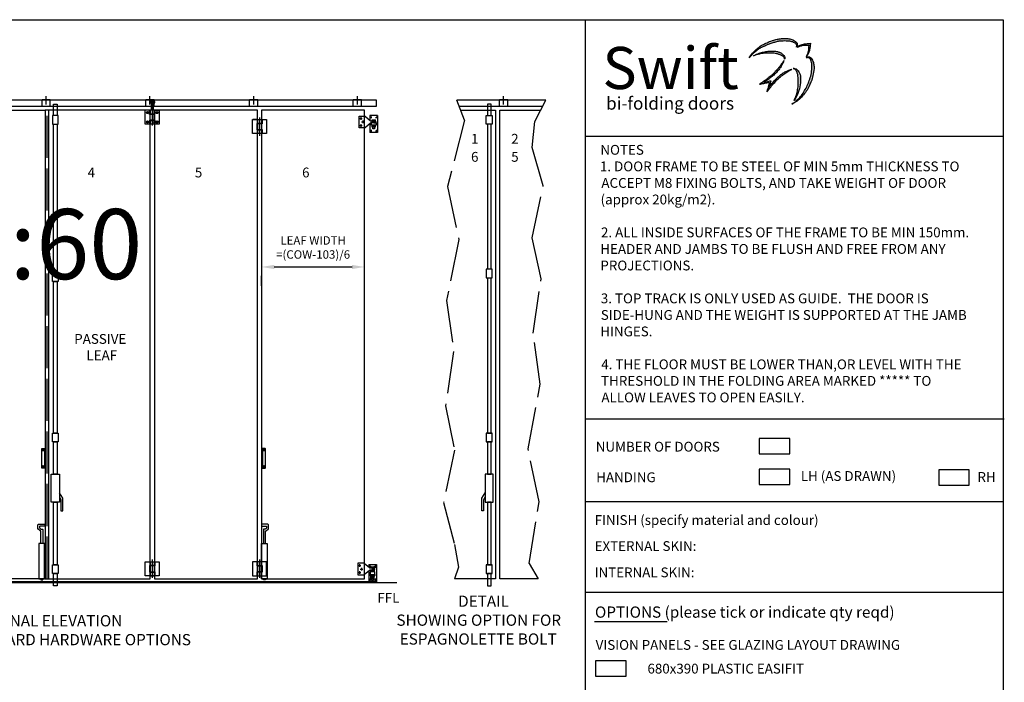
# Paper-space layout 'Customer1' of a CAD drawing. Extents: x 0 to 280, y 0 to 196.
# Drawn here: x 140 to 280, y 101 to 196 of the extents above; entities that cross this region are included whole.
import ezdxf
from ezdxf.enums import TextEntityAlignment as Align

# ---------------------------------------------------------------- set-up
doc = ezdxf.new("R2010")
doc.units = 0
doc.header["$LTSCALE"] = 0.5
doc.linetypes.add('ACAD_ISO02W100', pattern=[15, 12, -3])
doc.linetypes.add('CENTER', pattern=[50.8, 31.75, -6.35, 6.35, -6.35])
doc.layers.get('0').update_dxf_attribs({"linetype": 'CONTINUOUS'})
doc.layers.get('DEFPOINTS').update_dxf_attribs({"linetype": 'CONTINUOUS'})
for name, color, linetype in [('BORDER', 5, 'CONTINUOUS'), ('CENTRE', 2, 'CENTER'), ('DIM', 1, 'CONTINUOUS'), ('HIDDEN', 2, 'ACAD_ISO02W100'), ('OUTLINE', 3, 'CONTINUOUS'), ('Text', 3, 'CONTINUOUS')]:
    doc.layers.add(name, color=color, linetype=linetype)
doc.styles.add('ROMANS', font='ARIAL.TTF')
doc.styles.get("Standard").update_dxf_attribs({"font": 'ARIAL.TTF'})

# ---------------------------------------------------------------- blocks, each defined once
blk = doc.blocks.new('Swift logo')
h = blk.add_hatch(color=7)
edge = h.paths.add_edge_path()
edge.add_spline(control_points=[(245.1, 190.59), (245.2, 190.69), (245.4, 190.92), (245.71, 191.26), (246.06, 191.56), (246.45, 191.85), (246.87, 192.11), (247.36, 192.33), (247.85, 192.55), (248.37, 192.74), (248.89, 192.89), (249.4, 193.01), (249.9, 193.04), (250.39, 193.05), (250.9, 193), (251.39, 192.91), (251.76, 192.68), (251.84, 192.42), (251.83, 192.26), (251.81, 192.17), (251.81, 192.14)], knot_values=[0, 0, 0, 0, 0.031955, 0.066772, 0.103131, 0.134551, 0.17497, 0.211991, 0.254218, 0.294312, 0.334749, 0.373381, 0.41227, 0.444741, 0.481543, 0.525756, 0.557034, 0.571024, 0.584375, 0.591432, 0.591432, 0.591432, 0.591432], degree=3, periodic=0)
edge.add_spline(control_points=[(251.81, 192.14), (251.85, 192.2), (251.93, 192.3), (251.99, 192.49), (251.94, 192.66), (251.81, 192.86), (251.52, 193.08), (251.05, 193.28), (250.48, 193.39), (249.87, 193.35), (249.24, 193.29), (248.54, 193.12), (247.84, 192.85), (247.14, 192.54), (246.53, 192.16), (245.99, 191.68), (245.47, 191.19), (245.21, 190.77), (245.1, 190.59)], knot_values=[0, 0, 0, 0, 0.016131, 0.027809, 0.042729, 0.053283, 0.081071, 0.122647, 0.16588, 0.20953, 0.257969, 0.306275, 0.368215, 0.423772, 0.476543, 0.526538, 0.585867, 0.634261, 0.634261, 0.634261, 0.634261], degree=3, periodic=0)
edge = h.paths.add_edge_path()
edge.add_spline(control_points=[(250.15, 190.39), (250.16, 190.44), (250.2, 190.58), (250.13, 190.83), (249.92, 191.08), (249.62, 191.31), (249.22, 191.47), (248.72, 191.57), (248.13, 191.56), (247.5, 191.49), (246.83, 191.36), (246.22, 191.15), (245.86, 190.96), (245.7, 190.88)], knot_values=[0, 0, 0, 0, 0.012466, 0.030044, 0.055569, 0.083804, 0.113441, 0.150941, 0.195195, 0.244069, 0.292738, 0.346527, 0.384748, 0.384748, 0.384748, 0.384748], degree=3, periodic=0)
edge.add_spline(control_points=[(245.7, 190.88), (245.79, 190.92), (245.96, 190.98), (246.28, 191.09), (246.66, 191.17), (247.11, 191.22), (247.59, 191.26), (248.1, 191.29), (248.59, 191.24), (249.03, 191.18), (249.43, 191.07), (249.76, 190.92), (250.03, 190.78), (250.14, 190.57), (250.15, 190.44), (250.15, 190.39)], knot_values=[0, 0, 0, 0, 0.021559, 0.038841, 0.075293, 0.1069, 0.140268, 0.183457, 0.218805, 0.24957, 0.28296, 0.310384, 0.32979, 0.348977, 0.359492, 0.359492, 0.359492, 0.359492], degree=3, periodic=0)
edge = h.paths.add_edge_path()
edge.add_spline(control_points=[(247.18, 187.09), (247.27, 187.14), (247.48, 187.27), (247.8, 187.51), (248.14, 187.75), (248.45, 188.01), (248.73, 188.25), (248.97, 188.5), (249.21, 188.75), (249.47, 189.06), (249.69, 189.44), (249.92, 189.84), (250.01, 190.1), (250.05, 190.22)], knot_values=[0, 0, 0, 0, 0.023122, 0.055255, 0.087859, 0.117174, 0.143678, 0.170371, 0.194117, 0.219814, 0.260246, 0.292533, 0.320982, 0.320982, 0.320982, 0.320982], degree=3, periodic=0)
edge.add_spline(control_points=[(250.05, 190.22), (250, 190.14), (249.89, 189.95), (249.65, 189.64), (249.39, 189.27), (249.1, 188.92), (248.83, 188.61), (248.57, 188.38), (248.31, 188.1), (247.99, 187.89), (247.69, 187.61), (247.35, 187.38), (247.06, 187.16), (246.81, 186.97), (246.65, 186.88), (246.57, 186.83)], knot_values=[0, 0, 0, 0, 0.02081, 0.048867, 0.086176, 0.123258, 0.148664, 0.176802, 0.201254, 0.232439, 0.261589, 0.293292, 0.322261, 0.34327, 0.363184, 0.363184, 0.363184, 0.363184], degree=3, periodic=0)
edge.add_spline(control_points=[(246.57, 186.83), (246.66, 186.85), (246.86, 186.89), (247.17, 186.95), (247.46, 187.02), (247.73, 187.07), (247.88, 187.09), (247.96, 187.1)], knot_values=[0, 0, 0, 0, 0.0206, 0.045935, 0.069997, 0.087269, 0.105077, 0.105077, 0.105077, 0.105077], degree=3, periodic=0)
edge.add_spline(control_points=[(247.96, 187.1), (247.95, 187.03), (247.93, 186.88), (247.88, 186.66), (247.82, 186.45), (247.76, 186.23), (247.69, 186.03), (247.64, 185.86), (247.62, 185.76), (247.61, 185.73)], knot_values=[0, 0, 0, 0, 0.01595, 0.034115, 0.049424, 0.066355, 0.083475, 0.097718, 0.105152, 0.105152, 0.105152, 0.105152], degree=3, periodic=0)
edge.add_spline(control_points=[(247.61, 185.73), (247.8, 185.97), (248.16, 186.43), (248.76, 187.11), (249.35, 187.77), (250.02, 188.25), (250.62, 188.64), (251.01, 188.88), (251.21, 188.99)], knot_values=[0, 0, 0, 0, 0.066607, 0.130991, 0.202057, 0.261697, 0.313256, 0.362939, 0.362939, 0.362939, 0.362939], degree=3, periodic=0)
edge.add_spline(control_points=[(251.21, 188.99), (250.91, 188.88), (250.44, 188.71), (249.84, 188.38), (249.43, 188.04), (248.99, 187.66), (248.58, 187.19), (248.18, 186.73), (247.96, 186.43), (247.87, 186.31)], knot_values=[0, 0, 0, 0, 0.070035, 0.111459, 0.150655, 0.188179, 0.240534, 0.289875, 0.323292, 0.323292, 0.323292, 0.323292], degree=3, periodic=0)
edge.add_spline(control_points=[(247.87, 186.31), (247.9, 186.39), (247.96, 186.56), (248.06, 186.83), (248.14, 187.1), (248.18, 187.27), (248.21, 187.34)], knot_values=[0, 0, 0, 0, 0.01863, 0.041128, 0.06334, 0.0806, 0.0806, 0.0806, 0.0806], degree=3, periodic=0)
edge.add_spline(control_points=[(248.21, 187.34), (248.11, 187.32), (247.92, 187.26), (247.63, 187.19), (247.39, 187.11), (247.24, 187.09), (247.18, 187.09)], knot_values=[0, 0, 0, 0, 0.022623, 0.044216, 0.065907, 0.07829, 0.07829, 0.07829, 0.07829], degree=3, periodic=0)
edge = h.paths.add_edge_path(flags=17)
edge.add_spline(control_points=[(251.51, 184.49), (251.73, 184.87), (252.14, 185.58), (252.38, 186.73), (252.5, 187.74), (252.27, 188.58), (251.81, 189.11), (251.47, 189.09), (251.4, 189.09)], knot_values=[0, 0, 0, 0, 0.096349, 0.181256, 0.259849, 0.31861, 0.374906, 0.392164, 0.392164, 0.392164, 0.392164], degree=3, periodic=0)
edge.add_spline(control_points=[(251.4, 189.09), (251.46, 189.07), (251.61, 189.04), (251.83, 188.79), (252.03, 188.31), (252.12, 187.56), (252.1, 186.72), (252, 185.88), (251.81, 185.15), (251.6, 184.69), (251.51, 184.49)], knot_values=[0, 0, 0, 0, 0.014886, 0.033168, 0.069825, 0.13123, 0.199133, 0.256747, 0.317528, 0.367272, 0.367272, 0.367272, 0.367272], degree=3, periodic=0)
edge = h.paths.add_edge_path()
edge.add_spline(control_points=[(251.21, 184.01), (251.4, 184.11), (251.84, 184.33), (252.44, 184.84), (253.01, 185.47), (253.58, 186.32), (253.99, 187.27), (254.28, 188.33), (254.42, 189.18), (254.28, 189.97), (254.06, 190.52), (253.65, 190.78), (253.36, 190.73), (253.28, 190.62), (253.25, 190.58)], knot_values=[0, 0, 0, 0, 0.04626, 0.109051, 0.174323, 0.234626, 0.335851, 0.400905, 0.480108, 0.524102, 0.577444, 0.606551, 0.624692, 0.635597, 0.635597, 0.635597, 0.635597], degree=3, periodic=0)
edge.add_spline(control_points=[(253.25, 190.58), (253.31, 190.6), (253.44, 190.64), (253.77, 190.56), (254.02, 190.07), (254.07, 189.34), (254.01, 188.47), (253.78, 187.61), (253.48, 186.81), (253.11, 186.1), (252.7, 185.4), (252.19, 184.81), (251.71, 184.34), (251.36, 184.11), (251.21, 184.01)], knot_values=[0, 0, 0, 0, 0.013994, 0.029228, 0.071022, 0.122262, 0.193627, 0.26416, 0.319584, 0.381126, 0.443314, 0.498955, 0.553902, 0.592142, 0.592142, 0.592142, 0.592142], degree=3, periodic=0)
edge = h.paths.add_edge_path()
edge.add_spline(control_points=[(253.23, 190.77), (253.28, 190.82), (253.4, 190.93), (253.54, 191.16), (253.67, 191.42), (253.74, 191.68), (253.8, 191.94), (253.84, 192.19), (253.84, 192.41), (253.88, 192.57), (253.91, 192.65), (253.92, 192.68)], knot_values=[0, 0, 0, 0, 0.015971, 0.036165, 0.05838, 0.079, 0.097274, 0.11639, 0.135347, 0.146028, 0.153504, 0.153504, 0.153504, 0.153504], degree=3, periodic=0)
edge.add_spline(control_points=[(253.92, 192.68), (253.89, 192.66), (253.78, 192.62), (253.56, 192.64), (253.29, 192.61), (252.98, 192.58), (252.68, 192.51), (252.39, 192.41), (252.16, 192.27), (252.02, 192.17), (251.97, 192.12)], knot_values=[0, 0, 0, 0, 0.007668, 0.025583, 0.047922, 0.069024, 0.093273, 0.115475, 0.137806, 0.153278, 0.153278, 0.153278, 0.153278], degree=3, periodic=0)
edge.add_spline(control_points=[(251.97, 192.12), (252.03, 192.14), (252.16, 192.18), (252.35, 192.27), (252.57, 192.32), (252.77, 192.39), (252.98, 192.41), (253.15, 192.41), (253.3, 192.38), (253.45, 192.38), (253.55, 192.4), (253.6, 192.4)], knot_values=[0, 0, 0, 0, 0.014016, 0.029609, 0.046249, 0.063755, 0.077619, 0.091939, 0.10167, 0.112686, 0.123783, 0.123783, 0.123783, 0.123783], degree=3, periodic=0)
edge.add_spline(control_points=[(253.6, 192.4), (253.59, 192.36), (253.58, 192.23), (253.58, 192.02), (253.59, 191.75), (253.54, 191.49), (253.44, 191.24), (253.36, 190.99), (253.27, 190.84), (253.23, 190.77)], knot_values=[0, 0, 0, 0, 0.009511, 0.02842, 0.047887, 0.069193, 0.086505, 0.108304, 0.12585, 0.12585, 0.12585, 0.12585], degree=3, periodic=0)
at = {"color": 7}
for points in [[(245.1, 190.59), (245.46, 191.13), (246.02, 191.7), (246.54, 192.14), (247.14, 192.52), (247.82, 192.83), (248.61, 193.12), (249.24, 193.27), (249.89, 193.35), (250.48, 193.36), (251.05, 193.26), (251.57, 193.03), (251.85, 192.79), (251.93, 192.67), (251.97, 192.47), (251.93, 192.32), (251.81, 192.14)], [(245.1, 190.59), (245.39, 190.91), (245.71, 191.25), (246.08, 191.57), (246.42, 191.83), (246.89, 192.11), (247.34, 192.32), (247.86, 192.55), (248.37, 192.73), (248.9, 192.89), (249.4, 193), (249.93, 193.04), (250.37, 193.04), (250.86, 193), (251.44, 192.85), (251.77, 192.59), (251.83, 192.41), (251.83, 192.23), (251.81, 192.14)], [(251.97, 192.12), (252.13, 192.25), (252.39, 192.4), (252.68, 192.5), (253, 192.57), (253.28, 192.61), (253.58, 192.63), (253.82, 192.64), (253.92, 192.68)], [(253.23, 190.77), (253.38, 190.93), (253.53, 191.16), (253.66, 191.43), (253.74, 191.69), (253.8, 191.93), (253.83, 192.19), (253.85, 192.44), (253.88, 192.58), (253.92, 192.68)], [(245.7, 190.88), (246.17, 191.11), (246.85, 191.35), (247.5, 191.48), (248.15, 191.55), (248.75, 191.54), (249.25, 191.45), (249.62, 191.29), (249.92, 191.06), (250.13, 190.79), (250.18, 190.55), (250.15, 190.39)], [(250.15, 190.39), (250.14, 190.53), (250.01, 190.76), (249.79, 190.9), (249.45, 191.05), (249.02, 191.17), (248.61, 191.24), (248.13, 191.27), (247.55, 191.25), (247.1, 191.22), (246.68, 191.16), (246.2, 191.06), (245.98, 190.99), (245.7, 190.88)], [(251.97, 192.12), (252.15, 192.18), (252.35, 192.26), (252.56, 192.32), (252.79, 192.39), (252.97, 192.41), (253.17, 192.41), (253.3, 192.39), (253.45, 192.38), (253.6, 192.4)], [(253.6, 192.4), (253.59, 192.28), (253.58, 192.02), (253.58, 191.76), (253.52, 191.48), (253.45, 191.25), (253.34, 190.98), (253.23, 190.77)], [(250.05, 190.22), (249.9, 189.98), (249.68, 189.67), (249.38, 189.27), (249.06, 188.88), (248.83, 188.63), (248.56, 188.36), (248.32, 188.13), (247.99, 187.88), (247.69, 187.62), (247.34, 187.37), (247.03, 187.14), (246.8, 186.97), (246.57, 186.83)], [(250.05, 190.22), (249.91, 189.86), (249.71, 189.48), (249.42, 189.01), (249.2, 188.75), (248.98, 188.51), (248.73, 188.26), (248.46, 188.02), (248.15, 187.77), (247.8, 187.51), (247.45, 187.25), (247.18, 187.09)], [(253.25, 190.58), (253.35, 190.69), (253.59, 190.75), (253.93, 190.56), (254.26, 189.92), (254.36, 189.34), (254.25, 188.27), (254.02, 187.43), (253.46, 186.18), (253.01, 185.5), (252.42, 184.85), (251.76, 184.31), (251.21, 184.01)], [(251.21, 184.01), (251.64, 184.31), (252.18, 184.82), (252.66, 185.39), (253.11, 186.1), (253.48, 186.85), (253.74, 187.55), (253.98, 188.47), (254.05, 189.43), (253.96, 190.12), (253.63, 190.58), (253.43, 190.62), (253.25, 190.58)], [(247.61, 185.73), (248.17, 186.43), (248.74, 187.09), (249.41, 187.78), (250.05, 188.26), (250.63, 188.64), (251.21, 188.99)], [(247.87, 186.31), (248.14, 186.67), (248.57, 187.18), (249.05, 187.7), (249.43, 188.04), (249.84, 188.36), (250.33, 188.64), (251.21, 188.99)], [(251.4, 189.09), (251.63, 189.08), (252.2, 188.58), (252.43, 187.82), (252.37, 186.76), (252.1, 185.65), (251.51, 184.49)], [(251.51, 184.49), (251.77, 185.11), (251.98, 185.9), (252.09, 186.67), (252.1, 187.59), (251.97, 188.41), (251.76, 188.86), (251.59, 189.03), (251.4, 189.09)], [(246.57, 186.83), (246.84, 186.88), (247.18, 186.95), (247.49, 187.02), (247.72, 187.07), (247.96, 187.1)], [(247.18, 187.09), (247.35, 187.11), (247.63, 187.19), (247.91, 187.26), (248.21, 187.34)], [(247.96, 187.1), (247.93, 186.89), (247.88, 186.65), (247.82, 186.45), (247.76, 186.23), (247.69, 186.01), (247.64, 185.83), (247.61, 185.73)], [(248.21, 187.34), (248.14, 187.12), (248.05, 186.83), (247.95, 186.55), (247.87, 186.31)]]:
    blk.add_spline(points, degree=3, dxfattribs=at)
at = {"color": 7, "width": 48.2482, "attachment_point": 1}
for s, insert, char_height in [('{\\fArial|b1|i0|c0|p34;\\H1.563x;Swift}', (224.17, 192.15), 3.84), ('{\\fArial|b1|i0|c0|p34;bi-folding doors}', (224.68, 185.01), 1.8)]:
    blk.add_mtext(s, dxfattribs=dict(at, insert=insert, char_height=char_height))

psp = doc.layouts.new('Customer1')

# ---------------------------------------------------------------- linework, layer by layer
at = {"layer": 'BORDER', "color": 7}
for p, q in [((0, 195.72), (280, 195.72)), ((220.34, 195.72), (220.34, 0)), ((280, 195.72), (280, 0)), ((221.68, 109.91), (232.05, 109.91))]:
    psp.add_line(p, q, dxfattribs=at)
at = {"layer": 'CENTRE', "color": 7}
for p, q in [((143.46, 183.64), (143.46, 184.81)), ((158.26, 183.64), (158.26, 184.81)), ((158.59, 184.19), (158.59, 180.65)), ((173.06, 183.64), (173.06, 184.81)), ((187.86, 183.64), (187.86, 184.81)), ((208.72, 183.64), (208.72, 184.81)), ((173.89, 181.79), (173.89, 179.17)), ((158.59, 118.75), (158.59, 116.14)), ((173.89, 118.75), (173.89, 116.14))]:
    psp.add_line(p, q, dxfattribs=at)
at = {"layer": 'DIM', "color": 7}
for p, q in [((175.99, 160.47), (187.09, 160.47)), ((174.19, 157.78), (174.19, 159.22)), ((188.89, 157.78), (188.89, 159.22))]:
    psp.add_line(p, q, dxfattribs=at)
for points in [[(175.99, 160.77), (175.99, 160.17), (174.19, 160.47)], [(187.09, 160.77), (187.09, 160.17), (188.89, 160.47)]]:
    psp.add_solid(points, dxfattribs=at)
at = {"layer": 'HIDDEN', "color": 7}
for p, q in [((142.87, 183.39), (142.87, 184.23)), ((144.04, 183.39), (144.04, 184.23)), ((157.67, 183.39), (157.67, 184.23)), ((158.59, 184.06), (158.24, 184.06)), ((158.26, 184.08), (158.59, 184.08)), ((158.54, 184.12), (158.63, 184.12)), ((158.59, 184.08), (158.92, 184.08)), ((158.94, 184.06), (158.59, 184.06)), ((158.84, 183.39), (158.84, 184.23)), ((172.47, 183.39), (172.47, 184.23)), ((173.64, 183.39), (173.64, 184.23)), ((187.27, 183.39), (187.27, 184.23)), ((188.44, 183.39), (188.44, 184.23)), ((203.14, 181.41), (202.03, 184.23)), ((208.13, 183.39), (208.13, 184.23)), ((209.3, 183.39), (209.3, 184.23)), ((213.16, 181.21), (214.75, 184.23)), ((143.59, 116.03), (143.59, 182.81)), ((158.24, 183.89), (158.94, 183.89)), ((158.92, 183.88), (158.26, 183.88)), ((173.64, 181.48), (172.93, 181.48)), ((173.6, 181.48), (173.6, 180.94)), ((173.64, 181.48), (174.14, 181.48)), ((174.14, 181.48), (174.85, 181.48)), ((203.14, 181.41), (200.73, 171.96)), ((212.79, 177.52), (213.16, 181.21)), ((173.6, 180.01), (173.6, 179.48)), ((174.18, 180.89), (174.18, 180.06)), ((214.36, 172.04), (212.79, 177.52)), ((200.73, 171.96), (202.31, 164.4)), ((212.79, 164.61), (214.36, 172.04)), ((202.31, 164.4), (200.59, 155.69)), ((214.07, 158.76), (212.79, 164.61)), ((212.93, 151.05), (214.07, 158.76)), ((200.59, 155.69), (201.59, 148.4)), ((213.93, 143.77), (212.93, 151.05)), ((201.59, 148.4), (200.45, 140.69)), ((212.22, 134.54), (213.93, 143.77)), ((200.45, 140.69), (201.73, 134.33)), ((201.73, 134.33), (200.16, 126.9)), ((213.79, 126.98), (212.22, 134.54)), ((200.16, 126.9), (201.73, 120.9)), ((212.35, 118.2), (213.79, 126.98)), ((201.73, 120.9), (202.27, 117.67)), ((174.18, 118.44), (174.18, 117.91)), ((212.35, 118.2), (213.65, 116.03)), ((173.6, 117.86), (173.6, 117.03)), ((174.18, 116.98), (174.18, 116.45)), ((202.27, 117.67), (201.73, 116.03)), ((173.64, 116.45), (174.14, 116.45))]:
    psp.add_line(p, q, dxfattribs=at)
for points in [[(172.89, 181.48), (174.89, 181.48), (174.89, 179.48), (172.89, 179.48)], [(174.89, 118.44), (172.89, 118.44), (172.89, 116.45), (174.89, 116.45)]]:
    psp.add_lwpolyline(points, close=True, dxfattribs=at)
for points in [[(174.18, 181.48), (174.18, 180.94), (173.51, 180.94), (173.51, 180.01), (174.18, 180.01), (174.18, 179.48)], [(174.27, 181.48), (174.27, 180.89), (173.6, 180.89), (173.6, 180.06), (174.27, 180.06), (174.27, 179.48)], [(173.51, 118.44), (173.51, 117.86), (174.18, 117.86), (174.18, 117.03), (173.51, 117.03), (173.51, 116.45)], [(173.6, 118.44), (173.6, 117.91), (174.27, 117.91), (174.27, 116.98), (173.6, 116.98), (173.6, 116.45)]]:
    psp.add_lwpolyline(points, dxfattribs=at)
for centre in [(143.03, 134.36), (174.53, 134.36), (143.03, 132.03), (174.53, 132.03)]:
    psp.add_circle(centre, 0.0583, dxfattribs=at)
for start, end in [(117.7009, 157.0741), (22.9259, 62.2991)]:
    psp.add_arc((158.59, 184.04), 0.0941, start, end, dxfattribs=at)
for points in [[(158.26, 184.08), (158.24, 184.06)], [(158.24, 184.06), (158.24, 183.89)], [(158.94, 184.06), (158.92, 184.08)], [(158.94, 183.89), (158.94, 184.06)], [(158.24, 183.89), (158.26, 183.88)], [(158.42, 183.88), (158.42, 183.56)], [(158.76, 183.56), (158.76, 183.88)], [(158.92, 183.88), (158.94, 183.89)]]:
    psp.add_open_spline(points, degree=1, dxfattribs=at)
at = {"layer": 'OUTLINE', "color": 7}
for p, q in [((190.56, 184.23), (96.36, 184.23)), ((142.87, 184.33), (144.04, 184.33)), ((142.87, 184.23), (142.87, 184.33)), ((144.04, 184.33), (144.04, 184.23)), ((157.67, 184.33), (158.84, 184.33)), ((157.67, 184.23), (157.67, 184.33)), ((158.84, 184.33), (158.84, 184.23)), ((172.47, 184.33), (173.64, 184.33)), ((172.47, 184.23), (172.47, 184.33)), ((173.64, 184.33), (173.64, 184.23)), ((187.27, 184.33), (188.44, 184.33)), ((187.27, 184.23), (187.27, 184.33)), ((188.44, 184.33), (188.44, 184.23)), ((190.56, 183.39), (190.56, 184.23)), ((214.75, 184.23), (202.03, 184.23)), ((208.13, 184.33), (209.3, 184.33)), ((209.3, 184.33), (209.3, 184.23)), ((96.36, 183.39), (190.56, 183.39)), ((128.62, 182.81), (143.32, 182.81)), ((143.32, 182.81), (143.32, 116.03)), ((143.84, 182.81), (143.32, 182.81)), ((158.29, 182.81), (143.59, 182.81)), ((143.84, 116.03), (143.84, 182.81)), ((144.51, 183.69), (145.01, 183.69)), ((144.51, 182.06), (144.51, 183.69)), ((145.01, 183.69), (145.01, 182.06)), ((158.3, 182.81), (157.59, 182.81)), ((159.59, 182.81), (157.59, 182.81)), ((157.59, 180.81), (157.59, 182.81)), ((158.21, 182.23), (158.21, 182.81)), ((158.29, 116.03), (158.29, 182.81)), ((158.88, 182.81), (158.3, 182.81)), ((158.3, 180.81), (158.3, 182.81)), ((158.76, 182.81), (158.42, 182.81)), ((158.87, 182.81), (158.87, 182.28)), ((158.88, 182.81), (159.59, 182.81)), ((158.88, 180.81), (158.88, 182.81)), ((173.59, 182.81), (158.89, 182.81)), ((158.89, 182.81), (158.89, 116.03)), ((159.59, 182.81), (159.59, 180.81)), ((173.59, 116.03), (173.59, 182.81)), ((188.89, 182.81), (174.19, 182.81)), ((174.19, 182.81), (174.19, 116.03)), ((188.89, 116.03), (188.89, 182.81)), ((202.36, 183.39), (214.31, 183.39)), ((202.59, 182.81), (207.58, 182.81)), ((206.42, 183.69), (206.42, 182.06)), ((206.92, 183.69), (206.42, 183.69)), ((206.92, 182.06), (206.92, 183.69)), ((207.58, 182.81), (207.58, 116.03)), ((208.18, 182.81), (214, 182.81)), ((208.18, 116.03), (208.18, 182.81)), ((144.34, 182.06), (144.34, 180.81)), ((145.17, 182.06), (144.34, 182.06)), ((145.01, 182.06), (144.51, 182.06)), ((145.17, 180.81), (145.17, 182.06)), ((158.24, 182.23), (158.21, 182.23)), ((158.24, 181.4), (158.21, 181.4)), ((158.21, 181.4), (158.21, 180.81)), ((158.3, 182.23), (158.24, 182.23)), ((158.3, 181.4), (158.24, 181.4)), ((158.3, 182.28), (158.87, 182.28)), ((158.88, 182.23), (158.3, 182.23)), ((158.3, 181.4), (158.3, 182.23)), ((158.88, 181.4), (158.3, 181.4)), ((158.3, 181.35), (158.87, 181.35)), ((158.37, 182.23), (158.37, 182.28)), ((158.37, 181.4), (158.37, 181.35)), ((158.81, 182.23), (158.81, 182.28)), ((158.81, 181.35), (158.81, 181.4)), ((158.87, 182.28), (158.94, 182.28)), ((158.87, 181.35), (158.94, 181.35)), ((158.87, 181.35), (158.87, 180.81)), ((158.94, 182.28), (158.97, 182.28)), ((158.94, 181.35), (158.97, 181.35)), ((158.94, 181.35), (158.94, 180.81)), ((158.97, 181.35), (158.97, 182.28)), ((188.17, 181.64), (188.54, 181.64)), ((188.36, 181.83), (188.36, 181.46)), ((188.61, 181.33), (188.61, 180.96)), ((189.65, 182.05), (189.65, 181.4)), ((190.73, 182.05), (189.65, 182.05)), ((189.71, 181.8), (189.92, 181.8)), ((189.81, 181.93), (189.81, 181.68)), ((189.96, 181.28), (189.96, 181.43)), ((189.99, 181.45), (190.39, 181.45)), ((190.19, 181.24), (190.3, 181.24)), ((190.5, 181.23), (190.19, 181.23)), ((190.3, 181.24), (190.36, 181.24)), ((190.36, 181.24), (190.42, 181.24)), ((190.42, 181.24), (190.42, 181.43)), ((190.45, 181.8), (190.67, 181.8)), ((190.56, 181.93), (190.56, 181.68)), ((190.73, 182.05), (190.73, 179.64)), ((206.25, 182.06), (207.08, 182.06)), ((206.25, 180.81), (206.25, 182.06)), ((206.42, 182.06), (206.92, 182.06)), ((207.08, 182.06), (207.08, 180.81)), ((144.34, 180.81), (145.17, 180.81)), ((144.51, 159.65), (144.51, 180.81)), ((144.51, 180.81), (145.01, 180.81)), ((145.01, 180.81), (145.01, 159.65)), ((159.59, 180.81), (157.59, 180.81)), ((158.82, 181.08), (158.82, 181.08)), ((158.82, 181.08), (158.82, 181.08)), ((188.17, 180.65), (188.54, 180.65)), ((188.36, 180.83), (188.36, 180.46)), ((188.42, 181.15), (188.79, 181.15)), ((189.65, 180.89), (189.65, 179.64)), ((189.71, 179.89), (189.92, 179.89)), ((189.81, 180.01), (189.81, 179.76)), ((189.85, 180.68), (189.85, 181.01)), ((190.52, 180.68), (189.85, 180.68)), ((189.96, 180.56), (189.96, 180.66)), ((189.96, 180.43), (189.96, 180.53)), ((189.99, 180.55), (190.39, 180.55)), ((190.39, 180.41), (189.99, 180.41)), ((190.31, 180.15), (190.07, 180.15)), ((190.19, 181.06), (190.5, 181.06)), ((190.19, 181.01), (190.52, 181.01)), ((190.42, 180.56), (190.42, 180.66)), ((190.42, 180.43), (190.42, 180.53)), ((190.45, 179.89), (190.67, 179.89)), ((190.52, 181.01), (190.52, 180.68)), ((190.56, 180.01), (190.56, 179.76)), ((207.08, 180.81), (206.25, 180.81)), ((206.42, 180.81), (206.42, 160.17)), ((206.92, 180.81), (206.42, 180.81)), ((206.92, 160.17), (206.92, 180.81)), ((190.73, 179.64), (189.65, 179.64)), ((220.34, 179.12), (280, 179.12)), ((206.25, 160.17), (206.25, 158.92)), ((207.08, 160.17), (206.25, 160.17)), ((207.08, 158.92), (207.08, 160.17)), ((144.34, 158.4), (144.34, 159.65)), ((144.34, 159.65), (145.17, 159.65)), ((145.01, 159.65), (144.51, 159.65)), ((145.17, 159.65), (145.17, 158.4)), ((206.25, 158.92), (207.08, 158.92)), ((206.42, 158.92), (206.42, 136.78)), ((206.92, 136.78), (206.92, 158.92)), ((145.17, 158.4), (144.34, 158.4)), ((144.51, 136.78), (144.51, 158.4)), ((144.51, 158.4), (145.01, 158.4)), ((145.01, 158.4), (145.01, 136.78)), ((220.49, 138.82), (280.15, 138.82)), ((144.34, 136.78), (145.17, 136.78)), ((144.34, 135.53), (144.34, 136.78)), ((145.01, 136.78), (144.51, 136.78)), ((145.17, 136.78), (145.17, 135.53)), ((207.08, 136.78), (206.25, 136.78)), ((206.25, 136.78), (206.25, 135.53)), ((206.42, 136.78), (206.92, 136.78)), ((207.08, 135.53), (207.08, 136.78)), ((145.17, 135.53), (144.34, 135.53)), ((144.51, 130.95), (144.51, 135.53)), ((144.51, 135.53), (145.01, 135.53)), ((145.01, 135.53), (145.01, 130.95)), ((158.89, 134.86), (158.89, 131.53)), ((174.19, 134.86), (174.19, 131.53)), ((206.25, 135.53), (207.08, 135.53)), ((206.42, 135.53), (206.42, 130.95)), ((206.92, 135.53), (206.42, 135.53)), ((206.92, 130.95), (206.92, 135.53)), ((249.54, 136.02), (245.18, 136.02)), ((245.18, 136.02), (245.18, 133.84)), ((249.54, 133.84), (249.54, 136.02)), ((245.18, 133.84), (249.54, 133.84)), ((144.17, 130.95), (145.34, 130.95)), ((144.17, 126.95), (144.17, 130.95)), ((145.01, 130.95), (144.51, 130.95)), ((145.34, 130.95), (145.34, 126.95)), ((206.08, 130.95), (206.08, 126.95)), ((207.25, 130.95), (206.08, 130.95)), ((206.42, 130.95), (206.92, 130.95)), ((207.25, 126.95), (207.25, 130.95)), ((245.17, 131.63), (245.17, 129.45)), ((249.54, 131.63), (245.17, 131.63)), ((249.54, 129.45), (249.54, 131.63)), ((275.15, 131.56), (270.79, 131.56)), ((270.79, 131.56), (270.79, 129.37)), ((275.15, 129.37), (275.15, 131.56)), ((245.17, 129.45), (249.54, 129.45)), ((270.79, 129.37), (275.15, 129.37)), ((145.81, 127.51), (145.34, 128.29)), ((205.62, 127.51), (206.08, 128.29)), ((145.34, 126.95), (144.17, 126.95)), ((144.51, 118), (144.51, 126.95)), ((144.51, 126.95), (145.01, 126.95)), ((145.01, 126.95), (145.01, 118)), ((145.34, 127.7), (145.56, 127.26)), ((145.56, 127.26), (145.56, 125.71)), ((145.81, 125.71), (145.81, 127.51)), ((205.62, 125.71), (205.62, 127.51)), ((206.08, 127.7), (205.86, 127.26)), ((205.86, 127.26), (205.86, 125.71)), ((206.08, 126.95), (207.25, 126.95)), ((206.92, 126.95), (206.42, 126.95)), ((206.42, 126.95), (206.42, 118)), ((206.92, 118), (206.92, 126.95)), ((220.34, 127.02), (280, 127.02)), ((145.56, 125.71), (145.81, 125.71)), ((205.86, 125.71), (205.62, 125.71)), ((174.19, 116.03), (174.19, 121.03)), ((158.3, 118.44), (158.3, 117.91)), ((188.18, 118.09), (188.18, 117.72)), ((189.47, 118.03), (190.56, 118.03)), ((189.47, 118.03), (189.47, 117.66)), ((190.56, 118.03), (190.56, 115.61)), ((144.34, 118), (145.17, 118)), ((144.34, 116.75), (144.34, 118)), ((145.17, 116.75), (144.34, 116.75)), ((145.01, 118), (144.51, 118)), ((144.51, 116.75), (145.01, 116.75)), ((144.51, 115.03), (144.51, 116.75)), ((145.01, 116.75), (145.01, 115.03)), ((145.17, 118), (145.17, 116.75)), ((158.3, 116.98), (158.3, 116.45)), ((158.88, 117.86), (158.88, 117.03)), ((187.99, 117.9), (188.37, 117.9)), ((187.99, 116.9), (188.37, 116.9)), ((188.18, 117.09), (188.18, 116.72)), ((188.24, 117.4), (188.62, 117.4)), ((188.43, 117.59), (188.43, 117.22)), ((188.89, 116.03), (188.89, 117.86)), ((189.45, 117.78), (189.83, 117.78)), ((189.47, 117.15), (189.47, 115.61)), ((189.64, 117.96), (189.64, 117.59)), ((189.67, 116.63), (189.67, 116.48)), ((189.68, 116.99), (189.68, 116.65)), ((190.35, 116.99), (189.68, 116.99)), ((189.68, 116.65), (190.35, 116.65)), ((189.73, 117.14), (189.73, 117.27)), ((189.73, 117.14), (190.3, 117.14)), ((189.78, 117.54), (189.78, 117.63)), ((190.21, 117.65), (189.81, 117.65)), ((190.24, 117.5), (190.01, 117.5)), ((190.01, 117.49), (190.33, 117.49)), ((190.01, 117.32), (190.33, 117.32)), ((190.3, 117.27), (190.01, 117.27)), ((190.2, 117.78), (190.58, 117.78)), ((190.24, 117.5), (190.24, 117.63)), ((190.3, 117.14), (190.3, 117.27)), ((190.35, 116.65), (190.35, 116.99)), ((190.36, 116.63), (190.36, 116.48)), ((190.39, 117.96), (190.39, 117.59)), ((206.25, 118), (206.25, 116.75)), ((207.08, 118), (206.25, 118)), ((206.25, 116.75), (207.08, 116.75)), ((206.42, 118), (206.92, 118)), ((206.92, 116.75), (206.42, 116.75)), ((206.42, 116.75), (206.42, 115.03)), ((206.92, 115.03), (206.92, 116.75)), ((207.08, 116.75), (207.08, 118)), ((193.47, 115.45), (93.44, 115.45)), ((96.36, 115.61), (190.56, 115.61)), ((143.32, 116.03), (128.62, 116.03)), ((142.43, 116.03), (143.24, 116.03)), ((143.32, 116.03), (143.84, 116.03)), ((143.59, 116.03), (158.29, 116.03)), ((158.34, 116.45), (158.84, 116.45)), ((158.89, 116.03), (173.59, 116.03)), ((174.19, 116.03), (188.89, 116.03)), ((175, 116.03), (174.19, 116.03)), ((189.45, 115.86), (189.83, 115.86)), ((189.45, 115.61), (190.53, 115.61)), ((189.47, 115.61), (190.56, 115.61)), ((189.64, 116.05), (189.64, 115.68)), ((189.71, 116.45), (190.31, 116.45)), ((189.78, 116.19), (189.78, 116.29)), ((189.78, 116.05), (189.78, 116.15)), ((190.21, 116.3), (189.81, 116.3)), ((189.81, 116.17), (190.21, 116.17)), ((189.81, 116.04), (190.21, 116.04)), ((189.9, 115.82), (190.13, 115.82)), ((190.19, 116.17), (190.21, 116.17)), ((190.2, 115.86), (190.58, 115.86)), ((190.24, 116.19), (190.24, 116.29)), ((190.24, 116.05), (190.24, 116.15)), ((190.39, 116.05), (190.39, 115.68)), ((190.56, 115.61), (190.56, 115.45)), ((207.58, 116.03), (201.73, 116.03)), ((213.65, 116.03), (208.18, 116.03)), ((145.01, 115.03), (144.51, 115.03)), ((206.42, 115.03), (206.92, 115.03)), ((220.34, 114.12), (280, 114.12)), ((221.82, 104.32), (221.82, 102.13)), ((226.18, 104.32), (221.82, 104.32)), ((226.18, 102.13), (226.18, 104.32)), ((221.82, 102.13), (226.18, 102.13))]:
    psp.add_line(p, q, dxfattribs=at)
for points in [[(157.99, 182.48), (157.95, 182.53), (157.89, 182.53), (157.86, 182.48), (157.89, 182.42), (157.95, 182.42)], [(159.32, 182.48), (159.29, 182.53), (159.22, 182.53), (159.19, 182.48), (159.22, 182.42), (159.29, 182.42)], [(157.99, 181.15), (157.95, 181.2), (157.89, 181.2), (157.86, 181.15), (157.89, 181.09), (157.95, 181.09)], [(159.32, 181.15), (159.29, 181.2), (159.22, 181.2), (159.19, 181.15), (159.22, 181.09), (159.29, 181.09)], [(143.03, 134.41), (143.07, 134.38), (143.07, 134.34), (143.03, 134.32), (142.99, 134.34), (142.99, 134.38)], [(174.53, 134.41), (174.49, 134.38), (174.49, 134.34), (174.53, 134.32), (174.57, 134.34), (174.57, 134.38)], [(143.03, 131.98), (143.07, 132.01), (143.07, 132.05), (143.03, 132.07), (142.99, 132.05), (142.99, 132.01)], [(174.53, 131.98), (174.49, 132.01), (174.49, 132.05), (174.53, 132.07), (174.57, 132.05), (174.57, 132.01)], [(157.59, 118.44), (159.59, 118.44), (159.59, 116.45), (157.59, 116.45)]]:
    psp.add_lwpolyline(points, close=True, dxfattribs=at)
for points in [[(189.85, 181.01, 0.179033), (189.74, 180.97), (189.02, 180.35, -0.179033), (188.91, 180.31), (188.11, 180.31), (188.11, 181.98), (188.91, 181.98, -0.179033), (189.02, 181.94), (189.74, 181.32, 0.179033), (189.85, 181.28), (190.19, 181.28), (190.19, 181.01)], [(143.17, 131.78), (142.89, 131.78, -0.414214), (142.82, 131.85), (142.82, 134.54, -0.414214), (142.89, 134.61), (143.17, 134.61, -0.414214), (143.24, 134.54), (143.24, 131.85, -0.414214)], [(174.39, 131.78), (174.67, 131.78, 0.414214), (174.74, 131.85), (174.74, 134.54, 0.414214), (174.67, 134.61), (174.39, 134.61, 0.414214), (174.32, 134.54), (174.32, 131.85, 0.414214)], [(190.01, 117.54), (189.68, 117.54, -0.179023), (189.57, 117.58), (188.84, 118.2, 0.179014), (188.74, 118.24), (187.93, 118.24), (187.93, 116.57), (188.74, 116.57, 0.179047), (188.84, 116.61), (189.57, 117.23, -0.179055), (189.68, 117.27), (190.01, 117.27)]]:
    psp.add_lwpolyline(points, format="xyb", close=True, dxfattribs=at)
at = {"layer": 'OUTLINE', "color": 7, "flags": 128}
for points in [[(158.82, 181.08), (158.82, 181.09), (158.82, 181.1)], [(158.82, 181.06), (158.82, 181.06), (158.82, 181.08)]]:
    psp.add_lwpolyline(points, dxfattribs=at)
at = {"layer": 'OUTLINE', "color": 7}
for points in [[(142.7, 121.03), (142.7, 122.86), (142.61, 122.86, -0.168644), (142.56, 122.88), (142.3, 123.08, -0.229535), (142.27, 123.15), (142.27, 123.69, -0.414214), (142.35, 123.78), (143.18, 123.78, -0.414214), (143.27, 123.69), (143.27, 123.61, -0.414214), (143.18, 123.53), (142.6, 123.53, 0.414214), (142.52, 123.44), (142.52, 123.27, 0.229535), (142.55, 123.21), (142.65, 123.13, 0.168644), (142.7, 123.11), (142.88, 123.11, -0.414214), (142.97, 123.03), (142.97, 121.03)], [(174.73, 121.03), (174.73, 122.86), (174.81, 122.86, 0.168644), (174.87, 122.88), (175.13, 123.08, 0.229535), (175.16, 123.15), (175.16, 123.69, 0.414214), (175.08, 123.78), (174.24, 123.78, 0.414214), (174.16, 123.69), (174.16, 123.61, 0.414214), (174.24, 123.53), (174.83, 123.53, -0.414214), (174.91, 123.44), (174.91, 123.27, -0.229535), (174.88, 123.21), (174.78, 123.13, -0.168644), (174.73, 123.11), (174.54, 123.11, 0.414214), (174.46, 123.03), (174.46, 121.03)]]:
    psp.add_lwpolyline(points, format="xyb", dxfattribs=at)
for points in [[(143.24, 116.03), (143.24, 121.03), (142.43, 121.03), (142.43, 116.03), (143.24, 116.03)], [(174.19, 116.03), (174.19, 121.03), (175, 121.03), (175, 116.03), (174.19, 116.03)], [(158.88, 118.44), (158.88, 117.91), (158.21, 117.91), (158.21, 116.98), (158.88, 116.98), (158.88, 116.45)], [(158.97, 118.44), (158.97, 117.86), (158.3, 117.86), (158.3, 117.03), (158.97, 117.03), (158.97, 116.45)], [(142.7, 116.03), (142.7, 115.89), (142.97, 115.89), (142.97, 116.03)], [(174.73, 116.03), (174.73, 115.89), (174.46, 115.89), (174.46, 116.03)]]:
    psp.add_lwpolyline(points, dxfattribs=at)
for centre, radius in [((157.92, 182.48), 0.154), ((159.26, 182.48), 0.154), ((157.92, 181.15), 0.154), ((157.92, 182.48), 0.133), ((157.92, 181.15), 0.133), ((159.26, 181.15), 0.154), ((159.26, 182.48), 0.133), ((159.26, 181.15), 0.133), ((143.03, 134.36), 0.125), ((143.03, 134.36), 0.117), ((174.53, 134.36), 0.125), ((174.53, 134.36), 0.117), ((143.03, 132.03), 0.125), ((143.03, 132.03), 0.117), ((174.53, 132.03), 0.125), ((174.53, 132.03), 0.117)]:
    psp.add_circle(centre, radius, dxfattribs=at)
for points in [[(158.3, 182.81), (158.3, 182.28)], [(158.42, 183.56), (158.42, 182.81)], [(158.76, 182.81), (158.76, 183.56)], [(158.3, 181.35), (158.3, 180.81)], [(158.46, 182.28), (158.46, 182.23)], [(158.46, 181.4), (158.46, 181.35)], [(158.72, 182.23), (158.72, 182.28)], [(158.72, 181.35), (158.72, 181.4)], [(158.88, 181.4), (158.88, 182.23)], [(189.96, 181.43), (189.99, 181.45)], [(190.39, 181.45), (190.42, 181.43)], [(190.5, 181.23), (190.5, 181.06)], [(189.96, 180.66), (189.99, 180.68)], [(189.99, 180.55), (189.96, 180.56)], [(189.96, 180.53), (189.99, 180.55)], [(189.99, 180.41), (189.96, 180.43)], [(190.05, 180.16), (190.05, 180.41)], [(190.07, 180.15), (190.05, 180.16)], [(190.32, 180.16), (190.31, 180.15)], [(190.32, 180.41), (190.32, 180.16)], [(190.39, 180.68), (190.42, 180.66)], [(190.42, 180.56), (190.39, 180.55)], [(190.39, 180.55), (190.42, 180.53)], [(190.42, 180.43), (190.39, 180.41)], [(189.71, 116.65), (189.67, 116.63)], [(189.81, 117.65), (189.78, 117.63)], [(189.81, 117.14), (189.81, 116.99)], [(190.24, 117.63), (190.21, 117.65)], [(190.21, 116.99), (190.21, 117.14)], [(190.36, 116.63), (190.31, 116.65)], [(190.33, 117.32), (190.33, 117.49)], [(189.67, 116.48), (189.71, 116.45)], [(189.81, 116.3), (189.78, 116.29)], [(189.78, 116.19), (189.81, 116.17)], [(189.81, 116.17), (189.78, 116.15)], [(189.78, 116.05), (189.81, 116.04)], [(189.81, 116.45), (189.81, 116.34)], [(189.81, 116.34), (189.85, 116.3)], [(189.88, 116.04), (189.88, 115.84)], [(189.88, 115.84), (189.9, 115.82)], [(190.13, 115.82), (190.15, 115.84)], [(190.15, 115.84), (190.15, 116.04)], [(190.18, 116.3), (190.21, 116.34)], [(190.21, 116.34), (190.21, 116.45)], [(190.24, 116.29), (190.21, 116.3)], [(190.21, 116.17), (190.24, 116.19)], [(190.24, 116.15), (190.21, 116.17)], [(190.21, 116.04), (190.24, 116.05)], [(190.31, 116.45), (190.36, 116.48)]]:
    psp.add_open_spline(points, degree=1, dxfattribs=at)
psp.add_open_spline([(158.82, 181.08), (158.82, 181.08), (158.82, 181.08), (158.82, 181.09), (158.82, 181.09), (158.82, 181.1), (158.82, 181.1), (158.82, 181.1), (158.82, 181.11), (158.83, 181.11), (158.83, 181.11), (158.83, 181.11), (158.83, 181.12), (158.83, 181.12), (158.84, 181.12), (158.84, 181.12), (158.84, 181.12), (158.84, 181.12), (158.84, 181.12), (158.85, 181.12), (158.85, 181.12), (158.85, 181.12), (158.85, 181.11), (158.85, 181.11), (158.85, 181.11), (158.86, 181.11), (158.86, 181.1), (158.86, 181.1), (158.86, 181.1), (158.86, 181.09), (158.86, 181.09), (158.86, 181.08), (158.86, 181.08), (158.86, 181.08), (158.86, 181.07), (158.86, 181.07), (158.86, 181.07), (158.86, 181.06), (158.86, 181.06), (158.86, 181.05), (158.86, 181.05), (158.85, 181.05), (158.85, 181.05), (158.85, 181.04), (158.85, 181.04), (158.85, 181.04), (158.85, 181.04), (158.84, 181.04), (158.84, 181.04), (158.84, 181.04), (158.84, 181.04), (158.84, 181.04), (158.83, 181.04), (158.83, 181.04), (158.83, 181.04), (158.83, 181.05), (158.83, 181.05), (158.82, 181.05), (158.82, 181.06), (158.82, 181.07), (158.82, 181.07), (158.82, 181.07), (158.82, 181.08), (158.82, 181.08)], degree=3, knots=[0, 0, 0, 0, 0.03125, 0.03125, 0.0625, 0.0625, 0.09375, 0.09375, 0.125, 0.125, 0.15625, 0.15625, 0.1875, 0.1875, 0.21875, 0.21875, 0.25, 0.25, 0.28125, 0.28125, 0.3125, 0.3125, 0.34375, 0.34375, 0.375, 0.375, 0.40625, 0.40625, 0.4375, 0.4375, 0.46875, 0.46875, 0.5, 0.5, 0.53125, 0.53125, 0.5625, 0.5625, 0.59375, 0.59375, 0.625, 0.625, 0.65625, 0.65625, 0.6875, 0.6875, 0.71875, 0.71875, 0.75, 0.75, 0.78125, 0.78125, 0.8125, 0.8125, 0.84375, 0.84375, 0.875, 0.875, 0.9375, 0.9375, 0.96875, 0.96875, 1, 1, 1, 1], dxfattribs=at)

# ---------------------------------------------------------------- block references
at = {"color": 7}
psp.add_blockref('Swift logo', (-1.35, -0.31), dxfattribs=at)

# ---------------------------------------------------------------- texts
at = {"color": 7, "style": 'ROMANS'}
for s, height, p in [('NOTES', 1.4, (222.52, 176.47)), ('1. DOOR FRAME TO BE STEEL OF MIN 5mm THICKNESS TO ', 1.4, (222.46, 174.11)), ('ACCEPT M8 FIXING BOLTS, AND TAKE WEIGHT OF DOOR ', 1.4, (222.67, 171.75)), ('(approx 20kg/m2).', 1.4, (222.55, 169.39)), ('2. ALL INSIDE SURFACES OF THE FRAME TO BE MIN 150mm. ', 1.4, (222.61, 164.7)), ('HEADER AND JAMBS TO BE FLUSH AND FREE FROM ANY ', 1.4, (222.51, 162.34)), ('PROJECTIONS.', 1.4, (222.52, 159.98)), ('3. TOP TRACK IS ONLY USED AS GUIDE.  THE DOOR IS ', 1.4, (222.59, 155.29)), ('SIDE-HUNG AND THE WEIGHT IS SUPPORTED AT THE JAMB ', 1.4, (222.58, 152.93)), ('HINGES.', 1.4, (222.51, 150.58)), ('PASSIVE ', 1.4, (147.46, 149.51)), ('LEAF', 1.4, (149.2, 147.17)), ('4. THE FLOOR MUST BE LOWER THAN,OR LEVEL WITH THE ', 1.4, (222.65, 145.89)), ('THRESHOLD IN THE FOLDING AREA MARKED ***** TO ', 1.4, (222.62, 143.53)), ('ALLOW LEAVES TO OPEN EASILY.', 1.4, (222.67, 141.17)), ('NUMBER OF DOORS', 1.3974, (221.87, 134.15)), ('HANDING', 1.397, (221.93, 129.79)), ('FINISH (specify material and colour)', 1.3974, (221.71, 123.69)), ('DETAIL', 1.6, (202.23, 112.02)), ('OPTIONS (please tick or indicate qty reqd)', 1.6, (221.75, 110.47)), ('INTERNAL ELEVATION', 1.6, (132.06, 109.23)), ('SHOWING OPTION FOR', 1.6, (193.43, 109.32)), ('SHOWING STANDARD HARDWARE OPTIONS', 1.6, (120.1, 106.54)), ('ESPAGNOLETTE BOLT', 1.6, (193.89, 106.63)), ('VISION PANELS - SEE GLAZING LAYOUT DRAWING', 1.3974, (221.85, 105.89))]:
    psp.add_text(s, height=height, dxfattribs=at).set_placement(p)
at = {"layer": 'DEFPOINTS', "color": 7, "style": 'ROMANS'}
psp.add_text('1:60', height=10, dxfattribs=at).set_placement((143.92, 158.73), align=Align.CENTER)
at = {"layer": 'DIM', "color": 7, "insert": (181.54, 163.25), "char_height": 1.2, "attachment_point": 5, "style": 'ROMANS'}
psp.add_mtext('\\A1;LEAF WIDTH\\P=(COW-103)/6', dxfattribs=at)
at = {"layer": 'OUTLINE', "color": 7, "style": 'ROMANS'}
for s, height, p in [('1', 1.4, (204.07, 178.04)), ('2', 1.4, (209.8, 178.04)), ('6', 1.4, (204.07, 175.47)), ('5', 1.4, (209.8, 175.47)), (' 4', 1.4, (148.94, 173.24)), (' 5', 1.4, (164.24, 173.24)), (' 6', 1.4, (179.54, 173.24)), ('LH (AS DRAWN)', 1.3974, (251.12, 129.97)), ('RH', 1.397, (276.32, 129.83)), ('EXTERNAL SKIN:', 1.3974, (221.7, 119.98)), ('INTERNAL SKIN:', 1.3974, (221.7, 116.23)), ('680x390 PLASTIC EASIFIT', 1.3974, (229.24, 102.51))]:
    psp.add_text(s, height=height, dxfattribs=at).set_placement(p)
at = {"layer": 'Text', "color": 7, "style": 'ROMANS'}
psp.add_text('FFL', height=1.4, dxfattribs=at).set_placement((190.71, 112.61))

doc.saveas('drawing.dxf')
